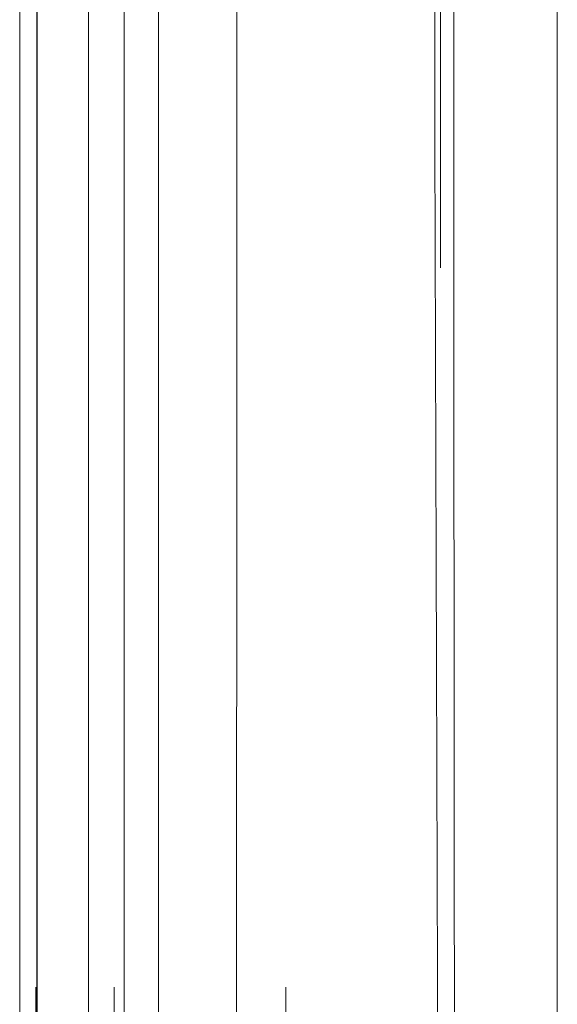
# Model space of a CAD drawing. Extents: x 10.3 to 97.9, y 19.3 to 73.4.
# Drawn here: x 16.7 to 18.2, y 32.3 to 35 of the extents above; entities that cross this region are included whole.
import ezdxf

# ---------------------------------------------------------------- set-up
doc = ezdxf.new("R2010")
doc.units = 0
doc.header["$MEASUREMENT"] = 0
for name, pattern in [('AI-Linetype-117', [6.182693, 3.091346, -3.091346]), ('AI-Linetype-121', [6.182693, 3.091346, -3.091346]), ('AI-Linetype-178', [6.182693, 3.091346, -3.091346]), ('AI-Linetype-18', [6.182693, 3.091346, -3.091346]), ('AI-Linetype-188', [6.182693, 3.091346, -3.091346]), ('AI-Linetype-32', [6.182693, 3.091346, -3.091346]), ('AI-Linetype-54', [6.182693, 3.091346, -3.091346]), ('AI-Linetype-68', [6.182693, 3.091346, -3.091346])]:
    doc.linetypes.add(name, pattern=pattern)
doc.layers.add('1', color=7, linetype='Continuous')

# ---------------------------------------------------------------- blocks, each defined once
blk = doc.blocks.new('block 25')
at = {"layer": '1', "color": 155, "lineweight": 18, "true_color": 0x4c7299}
blk.add_lwpolyline([(16.6959, 31.0388), (16.6959, 38.4907)], dxfattribs=at)
blk = doc.blocks.new('block 43')
at = {"layer": '1', "color": 155, "linetype": 'AI-Linetype-18', "lineweight": 13, "true_color": 0x4c7299}
blk.add_lwpolyline([(16.9612, 38.4907), (16.9612, 30.8889)], dxfattribs=at)
blk = doc.blocks.new('block 52')
at = {"layer": '1', "color": 155, "lineweight": 13, "true_color": 0x4c7299}
blk.add_lwpolyline([(16.744, 38.4907), (16.744, 31.0388)], dxfattribs=at)
blk = doc.blocks.new('block 58')
at = {"layer": '1', "color": 155, "lineweight": 13, "true_color": 0x4c7299}
blk.add_lwpolyline([(17.0849, 38.4907), (17.0849, 30.9461)], dxfattribs=at)
blk = doc.blocks.new('block 64')
at = {"layer": '1', "color": 155, "linetype": 'AI-Linetype-32', "lineweight": 13, "true_color": 0x4c7299}
blk.add_lwpolyline([(16.7408, 38.4907), (16.7408, 31.0388)], dxfattribs=at)
blk = doc.blocks.new('block 93')
at = {"layer": '1', "color": 155, "linetype": 'AI-Linetype-54', "lineweight": 13, "true_color": 0x4c7299}
blk.add_lwpolyline([(17.4419, 38.4907), (17.4419, 30.8889)], dxfattribs=at)
blk = doc.blocks.new('block 94')
at = {"layer": '1', "color": 155, "lineweight": 13, "true_color": 0x4c7299}
blk.add_lwpolyline([(16.9889, 30.9461), (16.9889, 38.4907)], dxfattribs=at)
blk = doc.blocks.new('block 114')
at = {"layer": '1', "color": 155, "linetype": 'AI-Linetype-68', "lineweight": 13, "true_color": 0x4c7299}
blk.add_lwpolyline([(17.8761, 37.416), (17.8761, 31.0611)], dxfattribs=at)
blk = doc.blocks.new('block 308')
at = {"layer": '1', "color": 155, "lineweight": 13, "true_color": 0x4c7299}
blk.add_lwpolyline([(17.8591, 35.2655), (17.8598, 34.9724), (17.8606, 34.6792), (17.8613, 34.386), (17.8621, 34.0928), (17.8629, 33.7996), (17.8637, 33.5064), (17.8646, 33.2132), (17.8655, 32.9201), (17.8665, 32.6269), (17.8676, 32.3337), (17.8688, 32.0405), (17.87, 31.7473), (17.8713, 31.4542), (17.8725, 31.161)], dxfattribs=at)
blk = doc.blocks.new('block 314')
at = {"layer": '1', "color": 155, "linetype": 'AI-Linetype-117', "lineweight": 13, "true_color": 0x4c7299}
blk.add_lwpolyline([(16.7446, 35.0628), (16.7446, 34.9138), (16.7446, 34.7647), (16.7446, 34.6157), (16.7446, 34.4666), (16.7446, 34.3176), (16.7446, 34.1686), (16.7446, 34.0195), (16.7446, 33.8705), (16.7446, 33.7215), (16.7446, 33.5724), (16.7446, 33.4234), (16.7446, 33.2743), (16.7446, 33.1253), (16.7446, 32.9763), (16.7446, 32.8272), (16.7446, 32.6782), (16.7446, 32.5291), (16.7446, 32.3801), (16.7446, 32.2311)], dxfattribs=at)
blk = doc.blocks.new('block 319')
at = {"layer": '1', "color": 155, "linetype": 'AI-Linetype-121', "lineweight": 13, "true_color": 0x4c7299}
blk.add_lwpolyline([(17.9129, 35.1404), (17.913, 35.0142), (17.9131, 34.888), (17.9131, 34.7618), (17.9132, 34.6355), (17.9133, 34.5093), (17.9134, 34.3831), (17.9135, 34.2569), (17.9135, 34.1306), (17.9136, 34.0044), (17.9137, 33.8782), (17.9138, 33.752), (17.9139, 33.6257), (17.914, 33.4995), (17.9141, 33.3733), (17.9142, 33.2471), (17.9143, 33.1208), (17.9144, 32.9946), (17.9145, 32.8684), (17.9146, 32.7422), (17.9147, 32.6159), (17.9148, 32.4897), (17.9149, 32.3635), (17.9151, 32.2373)], dxfattribs=at)
blk = doc.blocks.new('block 395')
at = {"layer": '1', "color": 155, "linetype": 'AI-Linetype-178', "lineweight": 13, "true_color": 0x4c7299}
blk.add_lwpolyline([(18.2028, 32.2388), (18.2028, 32.365), (18.2029, 32.4912), (18.2029, 32.6174), (18.203, 32.7436), (18.203, 32.8698), (18.2031, 32.996), (18.2031, 33.1222), (18.2032, 33.2484), (18.2032, 33.3746), (18.2032, 33.5008), (18.2033, 33.627), (18.2033, 33.7532), (18.2034, 33.8794), (18.2034, 34.0056), (18.2034, 34.1318), (18.2035, 34.258), (18.2035, 34.3842), (18.2035, 34.5104), (18.2036, 34.6366), (18.2036, 34.7628), (18.2036, 34.889), (18.2036, 35.0152), (18.2037, 35.1414)], dxfattribs=at)
blk = doc.blocks.new('block 400')
at = {"layer": '1', "color": 155, "lineweight": 13, "true_color": 0x4c7299}
blk.add_lwpolyline([(17.3043, 32.1492), (17.3043, 32.2817), (17.3044, 32.4189), (17.3044, 32.5608), (17.3044, 32.7073), (17.3044, 32.8585), (17.3044, 33.0143), (17.3045, 33.1747), (17.3045, 33.3398), (17.3045, 33.5096), (17.3045, 33.684), (17.3046, 33.863), (17.3046, 34.0467), (17.3046, 34.2351), (17.3047, 34.4281), (17.3047, 34.6257), (17.3047, 34.828), (17.3047, 35.0143), (17.3048, 35.1973)], dxfattribs=at)
blk = doc.blocks.new('block 410')
at = {"layer": '1', "color": 155, "linetype": 'AI-Linetype-188', "lineweight": 13, "true_color": 0x4c7299}
blk.add_lwpolyline([(16.8888, 32.2311), (16.8888, 32.3801), (16.8888, 32.5291), (16.8888, 32.6782), (16.8888, 32.8272), (16.8888, 32.9763), (16.8888, 33.1253), (16.8888, 33.2743), (16.8888, 33.4234), (16.8888, 33.5724), (16.8888, 33.7215), (16.8888, 33.8705), (16.8888, 34.0195), (16.8888, 34.1686), (16.8888, 34.3176), (16.8888, 34.4666), (16.8888, 34.6157), (16.8888, 34.7647), (16.8888, 34.9138), (16.8888, 35.0628)], dxfattribs=at)

msp = doc.modelspace()

# ---------------------------------------------------------------- block references
at = {"layer": '1'}
for name in ['block 308', 'block 25', 'block 64', 'block 52', 'block 314', 'block 410', 'block 43', 'block 94', 'block 58', 'block 400', 'block 93', 'block 114', 'block 319', 'block 395']:
    msp.add_blockref(name, (0, 0), dxfattribs=at)

doc.saveas('drawing.dxf')
